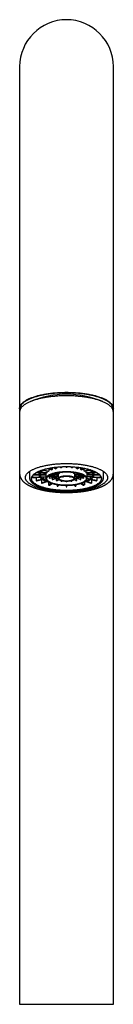
# Model space of a CAD drawing. Units: millimetres. Extents: x 8 to 816, y 12 to 939.
# Drawn here: x 392 to 415, y 700 to 939 of the extents above; entities that cross this region are included whole.
import ezdxf

# ---------------------------------------------------------------- set-up
doc = ezdxf.new("R2010")
doc.units = ezdxf.units.MM

msp = doc.modelspace()

# ---------------------------------------------------------------- linework, layer by layer
at = {"color": 7, "linetype": 'Continuous', "lineweight": 30}
for p, q in [((391.73, 927.85), (391.73, 859.36)), ((414.53, 859.36), (414.53, 927.85)), ((391.73, 859.36), (391.73, 844.82)), ((414.53, 844.82), (414.53, 859.36)), ((391.73, 844.82), (391.73, 843.98)), ((414.53, 843.98), (414.53, 844.82)), ((391.73, 843.98), (391.73, 828.94)), ((414.53, 828.94), (414.53, 843.98)), ((398.56, 830.22), (399.52, 829.89)), ((398.74, 830.26), (399.66, 829.94)), ((398.85, 830.12), (398.85, 829.59)), ((399.66, 830.42), (399.66, 829.94)), ((400.02, 830.47), (400.54, 830.17)), ((400.72, 830.21), (400.22, 830.5)), ((400.72, 830.55), (400.72, 830.21)), ((401.52, 830.62), (401.74, 830.35)), ((401.93, 830.37), (401.72, 830.63)), ((401.93, 830.64), (401.93, 830.37)), ((403.03, 830.67), (403.03, 830.42)), ((403.23, 830.67), (403.23, 830.42)), ((404.33, 830.37), (404.33, 830.64)), ((404.53, 830.63), (404.33, 830.37)), ((404.52, 830.35), (404.73, 830.62)), ((405.54, 830.21), (405.54, 830.55)), ((406.03, 830.5), (405.54, 830.21)), ((405.72, 830.17), (406.23, 830.47)), ((406.59, 829.94), (406.59, 830.42)), ((407.52, 830.26), (406.59, 829.94)), ((406.73, 829.89), (407.69, 830.22)), ((407.41, 829.59), (407.41, 830.12)), ((391.73, 828.94), (391.73, 823.76)), ((394.13, 829.49), (394.13, 827.95)), ((394.13, 827.95), (394.13, 827.95)), ((394.89, 828.49), (394.89, 827.99)), ((396.58, 828.14), (394.89, 827.99)), ((394.94, 827.92), (396.63, 828.08)), ((395.05, 828.67), (396.38, 828.67)), ((396.38, 828.74), (395.12, 828.74)), ((395.72, 827.99), (395.72, 827.28)), ((395.96, 829.33), (396.58, 829.27)), ((396.63, 829.34), (396.07, 829.39)), ((396.38, 829.29), (396.38, 828.74)), ((398.13, 828.74), (396.58, 828.74)), ((396.58, 828.67), (398.13, 828.67)), ((396.63, 829.34), (396.63, 829.64)), ((396.78, 829.25), (398.27, 829.12)), ((396.78, 828.67), (396.78, 828.16)), ((396.78, 828.16), (398.13, 828.28)), ((398.33, 829.18), (396.83, 829.32)), ((396.83, 828.09), (398.13, 828.21)), ((397.18, 829.84), (397.23, 829.83)), ((397.33, 829.89), (397.35, 829.9)), ((397.33, 829.89), (397.33, 829.89)), ((397.33, 829.89), (397.33, 829.89)), ((397.41, 829.8), (398.75, 829.53)), ((397.41, 828.15), (397.41, 827.62)), ((397.41, 827.62), (398.13, 827.76)), ((397.51, 829.86), (398.85, 829.59)), ((397.51, 827.56), (398.13, 827.68)), ((398.13, 829.13), (398.13, 828.74)), ((398.13, 828.71), (398.13, 827.77)), ((398.33, 829.62), (398.33, 829.18)), ((398.54, 828.25), (399.77, 828.36)), ((399.72, 828.43), (398.62, 828.33)), ((398.92, 828.29), (398.92, 827.92)), ((398.92, 827.92), (400.05, 828.14)), ((399.02, 827.86), (400.15, 828.08)), ((399.12, 828.67), (399.63, 828.67)), ((399.63, 828.74), (399.27, 828.74)), ((399.63, 828.89), (399.63, 828.74)), ((399.66, 827.98), (399.66, 827.57)), ((400.58, 827.88), (399.66, 827.57)), ((399.81, 827.52), (400.72, 827.84)), ((401.13, 828.74), (399.83, 828.74)), ((399.83, 828.67), (401.13, 828.67)), ((400.22, 828.67), (400.22, 828.17)), ((401.13, 828.35), (400.22, 828.17)), ((400.32, 828.11), (401.13, 828.27)), ((400.61, 829.16), (401.35, 829.02)), ((400.64, 827.81), (400.64, 827.3)), ((401.45, 829.08), (400.81, 829.2)), ((401.13, 829.06), (401.13, 828.74)), ((401.13, 828.71), (401.13, 827.77)), ((401.45, 829.3), (401.45, 829.08)), ((401.91, 829.35), (402.04, 829.28)), ((402.22, 829.32), (402.13, 829.37)), ((402.36, 828.32), (402.14, 828.19)), ((402.14, 828.28), (402.14, 828.19)), ((402.22, 829.38), (402.22, 829.32)), ((402.32, 828.16), (402.67, 828.36)), ((403.03, 829.41), (403.03, 829.39)), ((403.23, 829.39), (403.23, 829.41)), ((403.59, 828.36), (403.94, 828.16)), ((404.12, 828.19), (403.9, 828.32)), ((404.04, 829.32), (404.04, 829.38)), ((404.13, 829.37), (404.04, 829.32)), ((404.12, 828.28), (404.12, 828.19)), ((404.22, 829.28), (404.35, 829.35)), ((404.81, 829.08), (404.81, 829.3)), ((405.45, 829.2), (404.81, 829.08)), ((405.65, 829.16), (404.91, 829.02)), ((405.13, 828.74), (405.13, 829.06)), ((406.43, 828.74), (405.13, 828.74)), ((405.13, 827.77), (405.13, 828.71)), ((405.13, 828.67), (406.43, 828.67)), ((406.03, 828.17), (405.13, 828.35)), ((405.13, 828.27), (405.93, 828.11)), ((406.45, 827.52), (405.53, 827.84)), ((405.62, 827.3), (405.62, 827.81)), ((406.59, 827.57), (405.67, 827.88)), ((406.03, 828.17), (406.03, 828.67)), ((406.11, 828.08), (407.23, 827.86)), ((407.33, 827.92), (406.21, 828.14)), ((406.48, 828.36), (407.71, 828.25)), ((407.64, 828.33), (406.53, 828.43)), ((406.59, 827.57), (406.59, 827.98)), ((406.63, 828.74), (406.63, 828.89)), ((406.99, 828.74), (406.63, 828.74)), ((406.63, 828.67), (407.14, 828.67)), ((407.33, 827.92), (407.33, 828.29)), ((408.75, 829.86), (407.41, 829.59)), ((407.51, 829.53), (408.85, 829.8)), ((407.93, 829.18), (407.93, 829.62)), ((409.43, 829.32), (407.93, 829.18)), ((407.98, 829.12), (409.48, 829.25)), ((408.75, 827.56), (408.12, 827.68)), ((408.13, 828.74), (408.13, 829.13)), ((409.68, 828.74), (408.13, 828.74)), ((408.13, 827.77), (408.13, 828.71)), ((408.13, 828.67), (409.68, 828.67)), ((409.48, 828.16), (408.13, 828.28)), ((409.43, 828.09), (408.13, 828.21)), ((408.85, 827.62), (408.13, 827.76)), ((408.85, 828.15), (408.85, 827.62)), ((408.91, 829.9), (408.92, 829.89)), ((408.93, 829.89), (408.92, 829.89)), ((408.92, 829.89), (408.92, 829.89)), ((409.02, 829.83), (409.08, 829.84)), ((409.48, 828.67), (409.48, 828.16)), ((409.62, 829.34), (409.62, 829.64)), ((410.18, 829.39), (409.62, 829.34)), ((409.62, 828.08), (411.31, 827.92)), ((409.67, 829.27), (410.3, 829.33)), ((411.36, 827.99), (409.67, 828.14)), ((409.88, 828.74), (409.88, 829.29)), ((411.13, 828.74), (409.88, 828.74)), ((409.88, 828.67), (411.21, 828.67)), ((410.54, 827.99), (410.54, 827.28)), ((411.36, 828.49), (411.36, 827.99)), ((412.13, 827.95), (412.13, 829.49)), ((414.53, 823.76), (414.53, 828.94)), ((397.23, 827.58), (395.72, 827.28)), ((395.82, 827.22), (397.33, 827.52)), ((397.05, 827.47), (397.05, 826.68)), ((398.28, 827.1), (397.05, 826.68)), ((397.19, 826.63), (398.43, 827.05)), ((398.43, 827.18), (398.43, 827.15)), ((398.43, 827.15), (398.46, 827.16)), ((398.79, 826.21), (398.79, 826.92)), ((399.46, 826.6), (398.79, 826.21)), ((398.97, 826.17), (399.61, 826.55)), ((401.17, 827.62), (400.64, 827.3)), ((400.82, 827.27), (401.26, 827.53)), ((400.83, 826.25), (400.83, 825.91)), ((401.07, 826.21), (400.83, 825.91)), ((401.02, 825.89), (401.25, 826.18)), ((401.79, 827.26), (401.79, 827.13)), ((401.87, 827.23), (401.79, 827.13)), ((401.98, 827.11), (402.04, 827.19)), ((403.03, 827.08), (403.03, 827.07)), ((403.03, 826.06), (403.03, 825.8)), ((403.23, 827.07), (403.23, 827.08)), ((403.23, 825.8), (403.23, 826.06)), ((404.27, 827.11), (404.21, 827.19)), ((404.47, 827.13), (404.38, 827.23)), ((404.47, 827.13), (404.47, 827.26)), ((405, 827.53), (405.44, 827.27)), ((405, 826.18), (405.23, 825.89)), ((405.62, 827.3), (405.08, 827.62)), ((405.42, 825.91), (405.19, 826.21)), ((405.42, 826.25), (405.42, 825.91)), ((406.64, 826.55), (407.29, 826.17)), ((407.47, 826.21), (406.8, 826.61)), ((407.47, 826.92), (407.47, 826.21)), ((407.83, 827.15), (407.8, 827.16)), ((407.83, 827.18), (407.83, 827.15)), ((407.83, 827.05), (409.07, 826.63)), ((409.21, 826.68), (407.97, 827.1)), ((408.92, 827.52), (410.44, 827.22)), ((410.54, 827.28), (409.02, 827.58)), ((409.21, 827.47), (409.21, 826.68)), ((391.73, 823.76), (391.73, 700.05)), ((414.53, 700.05), (414.53, 823.76)), ((391.73, 700.05), (414.53, 700.05))]:
    msp.add_line(p, q, dxfattribs=at)
at = {"color": 7, "linetype": 'Continuous', "lineweight": 30, "flags": 128}
for points in [[(391.8, 844.4), (391.79, 844.41), (391.76, 844.51), (391.74, 844.62), (391.73, 844.72), (391.73, 844.82), (391.73, 844.92), (391.74, 845.02), (391.76, 845.13), (391.79, 845.23), (391.83, 845.33), (391.87, 845.43), (391.92, 845.53), (391.98, 845.63), (392.04, 845.73), (392.12, 845.83), (392.2, 845.93), (392.29, 846.03), (392.38, 846.12), (392.49, 846.22), (392.6, 846.31), (392.71, 846.41), (392.84, 846.5), (392.97, 846.59), (393.11, 846.68), (393.26, 846.77), (393.41, 846.86), (393.57, 846.94), (393.73, 847.03), (393.91, 847.11), (394.08, 847.19), (394.27, 847.27), (394.46, 847.35), (394.66, 847.43), (394.86, 847.5), (395.07, 847.58), (395.28, 847.65), (395.5, 847.72), (395.72, 847.79), (395.95, 847.85), (396.19, 847.91), (396.43, 847.98), (396.67, 848.03), (396.92, 848.09), (397.17, 848.15), (397.43, 848.2), (397.69, 848.25), (397.95, 848.29), (398.22, 848.34), (398.49, 848.38), (398.77, 848.42), (399.04, 848.46), (399.32, 848.5), (399.61, 848.53), (399.89, 848.56), (400.18, 848.59), (400.47, 848.61), (400.76, 848.63), (401.05, 848.65), (401.34, 848.67), (401.64, 848.69), (401.94, 848.7), (402.23, 848.71), (402.53, 848.71), (402.83, 848.72), (403.13, 848.72)], [(414.53, 843.98), (414.52, 844.08), (414.51, 844.18), (414.49, 844.28), (414.47, 844.38), (414.43, 844.49), (414.39, 844.59), (414.34, 844.69), (414.28, 844.79), (414.21, 844.89), (414.14, 844.99), (414.06, 845.08), (413.97, 845.18), (413.87, 845.28), (413.77, 845.37), (413.66, 845.47), (413.54, 845.56), (413.42, 845.65), (413.29, 845.75), (413.15, 845.84), (413, 845.93), (412.85, 846.01), (412.69, 846.1), (412.52, 846.18), (412.35, 846.27), (412.17, 846.35), (411.99, 846.43), (411.8, 846.51), (411.6, 846.59), (411.4, 846.66), (411.19, 846.73), (410.98, 846.8), (410.76, 846.87), (410.53, 846.94), (410.3, 847.01), (410.07, 847.07), (409.83, 847.13), (409.59, 847.19), (409.34, 847.25), (409.08, 847.3), (408.83, 847.35), (408.57, 847.4), (408.3, 847.45), (408.04, 847.5), (407.76, 847.54), (407.49, 847.58), (407.21, 847.62), (406.93, 847.65), (406.65, 847.68), (406.37, 847.71), (406.08, 847.74), (405.79, 847.77), (405.5, 847.79), (405.21, 847.81), (404.91, 847.83), (404.62, 847.84), (404.32, 847.85), (404.02, 847.86), (403.72, 847.87), (403.43, 847.87), (403.13, 847.88), (402.83, 847.87), (402.53, 847.87), (402.23, 847.86), (401.94, 847.85), (401.64, 847.84), (401.34, 847.83), (401.05, 847.81), (400.76, 847.79), (400.47, 847.77), (400.18, 847.74), (399.89, 847.71), (399.61, 847.68), (399.32, 847.65), (399.04, 847.62), (398.77, 847.58), (398.49, 847.54), (398.22, 847.5), (397.95, 847.45), (397.69, 847.4), (397.43, 847.35), (397.17, 847.3), (396.92, 847.25), (396.67, 847.19), (396.43, 847.13), (396.19, 847.07), (395.95, 847.01), (395.72, 846.94), (395.5, 846.87), (395.28, 846.8), (395.07, 846.73), (394.86, 846.66), (394.66, 846.59), (394.46, 846.51), (394.27, 846.43), (394.08, 846.35), (393.91, 846.27), (393.73, 846.18), (393.57, 846.1), (393.41, 846.01), (393.26, 845.93), (393.11, 845.84), (392.97, 845.75), (392.84, 845.65), (392.71, 845.56), (392.6, 845.47), (392.49, 845.37), (392.38, 845.28), (392.29, 845.18), (392.2, 845.08), (392.12, 844.99), (392.04, 844.89), (391.98, 844.79), (391.92, 844.69), (391.87, 844.59), (391.83, 844.49), (391.79, 844.38), (391.76, 844.28), (391.74, 844.18), (391.73, 844.08), (391.73, 843.98), (391.73, 843.98)], [(391.89, 844.82), (391.9, 844.92), (391.91, 845.02), (391.93, 845.12), (391.95, 845.22), (391.99, 845.32), (392.03, 845.42), (392.08, 845.52), (392.14, 845.62), (392.2, 845.72), (392.28, 845.82), (392.36, 845.91), (392.44, 846.01), (392.54, 846.1), (392.64, 846.2), (392.75, 846.29), (392.86, 846.38), (392.99, 846.48), (393.12, 846.57), (393.25, 846.65), (393.4, 846.74), (393.55, 846.83), (393.71, 846.91), (393.87, 847), (394.04, 847.08), (394.21, 847.16), (394.4, 847.24), (394.58, 847.32), (394.78, 847.39), (394.98, 847.47), (395.18, 847.54), (395.39, 847.61), (395.61, 847.68), (395.83, 847.74), (396.06, 847.81), (396.29, 847.87), (396.52, 847.93), (396.76, 847.99), (397.01, 848.04), (397.26, 848.1), (397.51, 848.15), (397.77, 848.2), (398.03, 848.24), (398.29, 848.29), (398.56, 848.33), (398.83, 848.37), (399.1, 848.41), (399.38, 848.44), (399.66, 848.48), (399.94, 848.51), (400.22, 848.53), (400.51, 848.56), (400.79, 848.58), (401.08, 848.6), (401.37, 848.62), (401.66, 848.63), (401.95, 848.64), (402.25, 848.65), (402.54, 848.66), (402.83, 848.66), (403.13, 848.66), (403.42, 848.66), (403.72, 848.66), (404.01, 848.65), (404.3, 848.64), (404.59, 848.63), (404.89, 848.62), (405.18, 848.6), (405.46, 848.58), (405.75, 848.56), (406.04, 848.53), (406.32, 848.51), (406.6, 848.48), (406.88, 848.44), (407.15, 848.41), (407.43, 848.37), (407.7, 848.33), (407.96, 848.29), (408.23, 848.24), (408.49, 848.2), (408.75, 848.15), (409, 848.1), (409.25, 848.04), (409.49, 847.99), (409.73, 847.93), (409.97, 847.87), (410.2, 847.81), (410.42, 847.74), (410.65, 847.68), (410.86, 847.61), (411.07, 847.54), (411.28, 847.47), (411.48, 847.39), (411.67, 847.32), (411.86, 847.24), (412.04, 847.16), (412.22, 847.08), (412.39, 847), (412.55, 846.91), (412.71, 846.83), (412.86, 846.74), (413, 846.65), (413.14, 846.57), (413.27, 846.48), (413.39, 846.38), (413.51, 846.29), (413.62, 846.2), (413.72, 846.1), (413.81, 846.01), (413.9, 845.91), (413.98, 845.82), (414.05, 845.72), (414.12, 845.62), (414.17, 845.52), (414.22, 845.42), (414.27, 845.32), (414.3, 845.22), (414.33, 845.12), (414.35, 845.02), (414.36, 844.92), (414.36, 844.82), (414.36, 844.72), (414.35, 844.66)], [(403.13, 848.72), (403.43, 848.72), (403.72, 848.71), (404.02, 848.71), (404.32, 848.7), (404.62, 848.69), (404.91, 848.67), (405.21, 848.65), (405.5, 848.63), (405.79, 848.61), (406.08, 848.59), (406.37, 848.56), (406.65, 848.53), (406.93, 848.5), (407.21, 848.46), (407.49, 848.42), (407.76, 848.38), (408.04, 848.34), (408.3, 848.29), (408.57, 848.25), (408.83, 848.2), (409.08, 848.15), (409.34, 848.09), (409.59, 848.03), (409.83, 847.98), (410.07, 847.91), (410.3, 847.85), (410.53, 847.79), (410.76, 847.72), (410.98, 847.65), (411.19, 847.58), (411.4, 847.5), (411.6, 847.43), (411.8, 847.35), (411.99, 847.27), (412.17, 847.19), (412.35, 847.11), (412.52, 847.03), (412.69, 846.94), (412.85, 846.86), (413, 846.77), (413.15, 846.68), (413.29, 846.59), (413.42, 846.5), (413.54, 846.41), (413.66, 846.31), (413.77, 846.22), (413.87, 846.12), (413.97, 846.03), (414.06, 845.93), (414.14, 845.83), (414.21, 845.73), (414.28, 845.63), (414.34, 845.53), (414.39, 845.43), (414.43, 845.33), (414.47, 845.23), (414.49, 845.13), (414.51, 845.02), (414.52, 844.92), (414.53, 844.82), (414.52, 844.72), (414.51, 844.62), (414.49, 844.51), (414.47, 844.41), (414.46, 844.4)], [(391.9, 844.66), (391.9, 844.72), (391.89, 844.82)], [(393.13, 828), (393.13, 828.09), (393.14, 828.18), (393.16, 828.27), (393.18, 828.36), (393.21, 828.45), (393.25, 828.54), (393.3, 828.62), (393.35, 828.71), (393.4, 828.8), (393.47, 828.89), (393.54, 828.97), (393.62, 829.06), (393.7, 829.14), (393.79, 829.23), (393.89, 829.31), (393.99, 829.39), (394.1, 829.47), (394.22, 829.55), (394.34, 829.63), (394.47, 829.71), (394.6, 829.79), (394.74, 829.86), (394.89, 829.94), (395.04, 830.01), (395.19, 830.08), (395.36, 830.15), (395.52, 830.22), (395.7, 830.29), (395.87, 830.36), (396.06, 830.42), (396.24, 830.48), (396.44, 830.54), (396.63, 830.6), (396.83, 830.66), (397.04, 830.72), (397.25, 830.77), (397.46, 830.82), (397.68, 830.87), (397.9, 830.92), (398.13, 830.96), (398.36, 831.01), (398.59, 831.05), (398.82, 831.09), (399.06, 831.13), (399.3, 831.16), (399.54, 831.19), (399.79, 831.23), (400.04, 831.25), (400.29, 831.28), (400.54, 831.31), (400.79, 831.33), (401.05, 831.35), (401.31, 831.36), (401.56, 831.38), (401.82, 831.39), (402.08, 831.4), (402.34, 831.41), (402.6, 831.42), (402.87, 831.42), (403.13, 831.42), (403.39, 831.42), (403.65, 831.42), (403.91, 831.41), (404.17, 831.4), (404.43, 831.39), (404.69, 831.38), (404.95, 831.36), (405.21, 831.35), (405.46, 831.33), (405.72, 831.31), (405.97, 831.28), (406.22, 831.25), (406.47, 831.23), (406.71, 831.19), (406.95, 831.16), (407.2, 831.13), (407.43, 831.09), (407.67, 831.05), (407.9, 831.01), (408.13, 830.96), (408.35, 830.92), (408.57, 830.87), (408.79, 830.82), (409.01, 830.77), (409.22, 830.72), (409.42, 830.66), (409.62, 830.6), (409.82, 830.54), (410.01, 830.48), (410.2, 830.42), (410.38, 830.36), (410.56, 830.29), (410.73, 830.22), (410.9, 830.15), (411.06, 830.08), (411.22, 830.01), (411.37, 829.94), (411.51, 829.86), (411.65, 829.79), (411.79, 829.71), (411.92, 829.63), (412.04, 829.55), (412.15, 829.47), (412.26, 829.39), (412.37, 829.31), (412.46, 829.23), (412.55, 829.14), (412.64, 829.06), (412.72, 828.97), (412.79, 828.89), (412.85, 828.8), (412.91, 828.71), (412.96, 828.62), (413, 828.54), (413.04, 828.45), (413.07, 828.36), (413.1, 828.27), (413.11, 828.18), (413.12, 828.09), (413.13, 828), (413.12, 827.91), (413.11, 827.82), (413.1, 827.73), (413.07, 827.64), (413.04, 827.56), (413, 827.47), (412.96, 827.38), (412.91, 827.29), (412.85, 827.2), (412.79, 827.12), (412.72, 827.03), (412.64, 826.94), (412.55, 826.86), (412.46, 826.78), (412.37, 826.69), (412.26, 826.61), (412.15, 826.53), (412.04, 826.45), (411.92, 826.37), (411.79, 826.29), (411.65, 826.21), (411.51, 826.14), (411.37, 826.06), (411.22, 825.99), (411.06, 825.92), (410.9, 825.85), (410.73, 825.78), (410.56, 825.71), (410.38, 825.65), (410.2, 825.58), (410.01, 825.52), (409.82, 825.46), (409.62, 825.4), (409.42, 825.34), (409.22, 825.29), (409.01, 825.23), (408.79, 825.18), (408.57, 825.13), (408.35, 825.09), (408.13, 825.04), (407.9, 825), (407.67, 824.95), (407.43, 824.91), (407.2, 824.88), (406.95, 824.84), (406.71, 824.81), (406.47, 824.78), (406.22, 824.75), (405.97, 824.72), (405.72, 824.7), (405.46, 824.68), (405.21, 824.66), (404.95, 824.64), (404.69, 824.62), (404.43, 824.61), (404.17, 824.6), (403.91, 824.59), (403.65, 824.59), (403.39, 824.58), (403.13, 824.58), (402.87, 824.58), (402.6, 824.59), (402.34, 824.59), (402.08, 824.6), (401.82, 824.61), (401.56, 824.62), (401.31, 824.64), (401.05, 824.66), (400.79, 824.68), (400.54, 824.7), (400.29, 824.72), (400.04, 824.75), (399.79, 824.78), (399.54, 824.81), (399.3, 824.84), (399.06, 824.88), (398.82, 824.91), (398.59, 824.95), (398.36, 825), (398.13, 825.04), (397.9, 825.09), (397.68, 825.13), (397.46, 825.18), (397.25, 825.23), (397.04, 825.29), (396.83, 825.34), (396.63, 825.4), (396.44, 825.46), (396.24, 825.52), (396.06, 825.58), (395.87, 825.65), (395.7, 825.71), (395.52, 825.78), (395.36, 825.85), (395.19, 825.92), (395.04, 825.99), (394.89, 826.06), (394.74, 826.14), (394.6, 826.21), (394.47, 826.29), (394.34, 826.37), (394.22, 826.45), (394.1, 826.53), (393.99, 826.61), (393.89, 826.69), (393.79, 826.78), (393.7, 826.86), (393.62, 826.94), (393.54, 827.03), (393.47, 827.12), (393.4, 827.2), (393.35, 827.29), (393.3, 827.38), (393.25, 827.47), (393.21, 827.56), (393.18, 827.64), (393.16, 827.73), (393.14, 827.82), (393.13, 827.91), (393.13, 828)], [(394.63, 827.77), (394.63, 827.84), (394.64, 827.92), (394.65, 827.99), (394.67, 828.07), (394.7, 828.15), (394.73, 828.22), (394.77, 828.3), (394.81, 828.37), (394.86, 828.45), (394.92, 828.52), (394.98, 828.59), (395.04, 828.67), (395.12, 828.74), (395.19, 828.81), (395.28, 828.88), (395.36, 828.95), (395.46, 829.02), (395.55, 829.09), (395.66, 829.15), (395.77, 829.22), (395.88, 829.29), (396, 829.35), (396.12, 829.41), (396.25, 829.48), (396.38, 829.54), (396.52, 829.6), (396.66, 829.65), (396.81, 829.71), (396.96, 829.77), (397.12, 829.82), (397.28, 829.88), (397.44, 829.93), (397.61, 829.98), (397.78, 830.03), (397.95, 830.07), (398.13, 830.12), (398.31, 830.16), (398.5, 830.2), (398.69, 830.25), (398.88, 830.28), (399.07, 830.32), (399.27, 830.36), (399.47, 830.39), (399.67, 830.42), (399.88, 830.45), (400.08, 830.48), (400.29, 830.51), (400.5, 830.53), (400.71, 830.55), (400.93, 830.57), (401.14, 830.59), (401.36, 830.61), (401.58, 830.63), (401.8, 830.64), (402.02, 830.65), (402.24, 830.66), (402.46, 830.66), (402.68, 830.67), (402.91, 830.67), (403.13, 830.67), (403.35, 830.67), (403.57, 830.67), (403.79, 830.66), (404.02, 830.66), (404.24, 830.65), (404.46, 830.64), (404.68, 830.63), (404.9, 830.61), (405.11, 830.59), (405.33, 830.57), (405.54, 830.55), (405.75, 830.53), (405.97, 830.51), (406.17, 830.48), (406.38, 830.45), (406.59, 830.42), (406.79, 830.39), (406.99, 830.36), (407.18, 830.32), (407.38, 830.28), (407.57, 830.25), (407.76, 830.2), (407.94, 830.16), (408.12, 830.12), (408.3, 830.07), (408.48, 830.03), (408.65, 829.98), (408.82, 829.93), (408.98, 829.88), (409.14, 829.82), (409.29, 829.77), (409.44, 829.71), (409.59, 829.65), (409.73, 829.6), (409.87, 829.54), (410, 829.48), (410.13, 829.41), (410.26, 829.35), (410.38, 829.29), (410.49, 829.22), (410.6, 829.15), (410.7, 829.09), (410.8, 829.02), (410.89, 828.95), (410.98, 828.88), (411.06, 828.81), (411.14, 828.74), (411.21, 828.67), (411.28, 828.59), (411.34, 828.52), (411.39, 828.45), (411.44, 828.37), (411.49, 828.3), (411.52, 828.22), (411.56, 828.15), (411.58, 828.07), (411.6, 827.99), (411.62, 827.92), (411.63, 827.84), (411.63, 827.77), (411.63, 827.69), (411.62, 827.61), (411.6, 827.54), (411.58, 827.46), (411.56, 827.39), (411.52, 827.31), (411.49, 827.24), (411.44, 827.16), (411.39, 827.09), (411.34, 827.01), (411.28, 826.94), (411.21, 826.87), (411.14, 826.8), (411.06, 826.72), (410.98, 826.65), (410.89, 826.58), (410.8, 826.52), (410.7, 826.45), (410.6, 826.38), (410.49, 826.31), (410.38, 826.25), (410.26, 826.18), (410.13, 826.12), (410, 826.06), (409.87, 826), (409.73, 825.94), (409.59, 825.88), (409.44, 825.82), (409.29, 825.77), (409.14, 825.71), (408.98, 825.66), (408.82, 825.61), (408.65, 825.56), (408.48, 825.51), (408.3, 825.46), (408.12, 825.41), (407.94, 825.37), (407.76, 825.33), (407.57, 825.29), (407.38, 825.25), (407.18, 825.21), (406.99, 825.18), (406.79, 825.14), (406.59, 825.11), (406.38, 825.08), (406.17, 825.05), (405.97, 825.03), (405.75, 825), (405.54, 824.98), (405.33, 824.96), (405.11, 824.94), (404.9, 824.92), (404.68, 824.91), (404.46, 824.9), (404.24, 824.88), (404.02, 824.88), (403.79, 824.87), (403.57, 824.86), (403.35, 824.86), (403.13, 824.86), (402.91, 824.86), (402.68, 824.86), (402.46, 824.87), (402.24, 824.88), (402.02, 824.88), (401.8, 824.9), (401.58, 824.91), (401.36, 824.92), (401.14, 824.94), (400.93, 824.96), (400.71, 824.98), (400.5, 825), (400.29, 825.03), (400.08, 825.05), (399.88, 825.08), (399.67, 825.11), (399.47, 825.14), (399.27, 825.18), (399.07, 825.21), (398.88, 825.25), (398.69, 825.29), (398.5, 825.33), (398.31, 825.37), (398.13, 825.41), (397.95, 825.46), (397.78, 825.51), (397.61, 825.56), (397.44, 825.61), (397.28, 825.66), (397.12, 825.71), (396.96, 825.77), (396.81, 825.82), (396.66, 825.88), (396.52, 825.94), (396.38, 826), (396.25, 826.06), (396.12, 826.12), (396, 826.18), (395.88, 826.25), (395.77, 826.31), (395.66, 826.38), (395.55, 826.45), (395.46, 826.52), (395.36, 826.58), (395.28, 826.65), (395.19, 826.72), (395.12, 826.8), (395.04, 826.87), (394.98, 826.94), (394.92, 827.01), (394.86, 827.09), (394.81, 827.16), (394.77, 827.24), (394.73, 827.31), (394.7, 827.39), (394.67, 827.46), (394.65, 827.54), (394.64, 827.61), (394.63, 827.69), (394.63, 827.77)], [(398.13, 827.77), (398.13, 827.82), (398.14, 827.87), (398.15, 827.92), (398.16, 827.97), (398.19, 828.03), (398.21, 828.08), (398.24, 828.13), (398.27, 828.18), (398.31, 828.23), (398.36, 828.28), (398.4, 828.33), (398.46, 828.38), (398.51, 828.42), (398.57, 828.47), (398.64, 828.52), (398.71, 828.56), (398.78, 828.61), (398.86, 828.66), (398.94, 828.7), (399.02, 828.74), (399.11, 828.78), (399.2, 828.83), (399.3, 828.87), (399.4, 828.91), (399.5, 828.94), (399.61, 828.98), (399.72, 829.02), (399.83, 829.05), (399.94, 829.09), (400.06, 829.12), (400.18, 829.15), (400.31, 829.18), (400.43, 829.21), (400.56, 829.23), (400.69, 829.26), (400.83, 829.29), (400.96, 829.31), (401.1, 829.33), (401.24, 829.35), (401.38, 829.37), (401.53, 829.39), (401.67, 829.4), (401.82, 829.42), (401.96, 829.43), (402.11, 829.44), (402.26, 829.45), (402.41, 829.46), (402.56, 829.47), (402.71, 829.47), (402.86, 829.47), (403.01, 829.48), (403.17, 829.48), (403.32, 829.48), (403.47, 829.47), (403.62, 829.47), (403.77, 829.46), (403.92, 829.46), (404.07, 829.45), (404.22, 829.44), (404.37, 829.42), (404.51, 829.41), (404.66, 829.39), (404.8, 829.38), (404.94, 829.36), (405.09, 829.34), (405.22, 829.32), (405.36, 829.3), (405.5, 829.27), (405.63, 829.25), (405.76, 829.22), (405.89, 829.19), (406.01, 829.16), (406.13, 829.13), (406.25, 829.1), (406.37, 829.07), (406.48, 829.03), (406.6, 829), (406.7, 828.96), (406.81, 828.92), (406.91, 828.89), (407.01, 828.85), (407.1, 828.81), (407.19, 828.76), (407.28, 828.72), (407.36, 828.68), (407.44, 828.63), (407.51, 828.59), (407.58, 828.54), (407.65, 828.5), (407.71, 828.45), (407.77, 828.4), (407.83, 828.35), (407.88, 828.3), (407.92, 828.25), (407.96, 828.2), (408, 828.15), (408.03, 828.1), (408.06, 828.05), (408.08, 828), (408.1, 827.95), (408.11, 827.9), (408.12, 827.84), (408.13, 827.79), (408.13, 827.74), (408.12, 827.69), (408.11, 827.64), (408.1, 827.59), (408.08, 827.53), (408.06, 827.48), (408.03, 827.43), (408, 827.38), (407.96, 827.33), (407.92, 827.28), (407.88, 827.23), (407.83, 827.18), (407.77, 827.13), (407.71, 827.09), (407.65, 827.04), (407.58, 826.99), (407.51, 826.95), (407.44, 826.9), (407.36, 826.86), (407.28, 826.81), (407.19, 826.77), (407.1, 826.73), (407.01, 826.69), (406.91, 826.65), (406.81, 826.61), (406.7, 826.57), (406.6, 826.53), (406.48, 826.5), (406.37, 826.47), (406.25, 826.43), (406.13, 826.4), (406.01, 826.37), (405.89, 826.34), (405.76, 826.31), (405.63, 826.29), (405.5, 826.26), (405.36, 826.24), (405.22, 826.21), (405.09, 826.19), (404.94, 826.17), (404.8, 826.16), (404.66, 826.14), (404.51, 826.12), (404.37, 826.11), (404.22, 826.1), (404.07, 826.09), (403.92, 826.08), (403.77, 826.07), (403.62, 826.06), (403.47, 826.06), (403.32, 826.06), (403.17, 826.06), (403.01, 826.06), (402.86, 826.06), (402.71, 826.06), (402.56, 826.07), (402.41, 826.07), (402.26, 826.08), (402.11, 826.09), (401.96, 826.1), (401.82, 826.12), (401.67, 826.13), (401.53, 826.15), (401.38, 826.16), (401.24, 826.18), (401.1, 826.2), (400.96, 826.23), (400.83, 826.25), (400.69, 826.27), (400.56, 826.3), (400.43, 826.33), (400.31, 826.35), (400.18, 826.38), (400.06, 826.42), (399.94, 826.45), (399.83, 826.48), (399.72, 826.52), (399.61, 826.55), (399.5, 826.59), (399.4, 826.63), (399.3, 826.67), (399.2, 826.71), (399.11, 826.75), (399.02, 826.79), (398.94, 826.83), (398.86, 826.88), (398.78, 826.92), (398.71, 826.97), (398.64, 827.01), (398.57, 827.06), (398.51, 827.11), (398.46, 827.16), (398.4, 827.21), (398.36, 827.26), (398.31, 827.31), (398.27, 827.36), (398.24, 827.41), (398.21, 827.46), (398.19, 827.51), (398.16, 827.56), (398.15, 827.61), (398.14, 827.66), (398.13, 827.71), (398.13, 827.77)], [(398.33, 827.77), (398.33, 827.82), (398.34, 827.87), (398.35, 827.92), (398.36, 827.97), (398.39, 828.02), (398.41, 828.07), (398.44, 828.12), (398.47, 828.17), (398.51, 828.22), (398.56, 828.27), (398.6, 828.31), (398.66, 828.36), (398.71, 828.41), (398.77, 828.46), (398.84, 828.5), (398.9, 828.55), (398.98, 828.59), (399.05, 828.63), (399.13, 828.68), (399.22, 828.72), (399.31, 828.76), (399.4, 828.8), (399.49, 828.84), (399.59, 828.88), (399.69, 828.91), (399.8, 828.95), (399.91, 828.98), (400.02, 829.02), (400.14, 829.05), (400.25, 829.08), (400.37, 829.11), (400.5, 829.14), (400.62, 829.17), (400.75, 829.19), (400.88, 829.22), (401.01, 829.24), (401.15, 829.26), (401.28, 829.28), (401.42, 829.3), (401.56, 829.32), (401.7, 829.33), (401.84, 829.35), (401.99, 829.36), (402.13, 829.37), (402.28, 829.38), (402.42, 829.39), (402.57, 829.4), (402.72, 829.4), (402.87, 829.41), (403.02, 829.41), (403.17, 829.41), (403.31, 829.41), (403.46, 829.4), (403.61, 829.4), (403.76, 829.39), (403.9, 829.39), (404.05, 829.38), (404.2, 829.37), (404.34, 829.36), (404.48, 829.34), (404.63, 829.33), (404.77, 829.31), (404.9, 829.29), (405.04, 829.27), (405.18, 829.25), (405.31, 829.23), (405.44, 829.21), (405.57, 829.18), (405.7, 829.15), (405.82, 829.13), (405.94, 829.1), (406.06, 829.07), (406.18, 829.03), (406.29, 829), (406.4, 828.97), (406.51, 828.93), (406.61, 828.9), (406.71, 828.86), (406.81, 828.82), (406.9, 828.78), (406.99, 828.74), (407.08, 828.7), (407.16, 828.66), (407.24, 828.61), (407.32, 828.57), (407.39, 828.52), (407.45, 828.48), (407.52, 828.43), (407.57, 828.39), (407.63, 828.34), (407.68, 828.29), (407.72, 828.24), (407.76, 828.19), (407.8, 828.14), (407.83, 828.09), (407.86, 828.04), (407.88, 827.99), (407.9, 827.94), (407.91, 827.89), (407.92, 827.84), (407.93, 827.79), (407.93, 827.74), (407.92, 827.69), (407.91, 827.64), (407.9, 827.59), (407.88, 827.54), (407.86, 827.49), (407.83, 827.44), (407.8, 827.39), (407.76, 827.34), (407.72, 827.29), (407.68, 827.24), (407.63, 827.19), (407.57, 827.15), (407.52, 827.1), (407.45, 827.05), (407.39, 827.01), (407.32, 826.96), (407.24, 826.92), (407.16, 826.88), (407.08, 826.83), (406.99, 826.79), (406.9, 826.75), (406.81, 826.71), (406.71, 826.68), (406.61, 826.64), (406.51, 826.6), (406.4, 826.57), (406.29, 826.53), (406.18, 826.5), (406.06, 826.47), (405.94, 826.44), (405.82, 826.41), (405.7, 826.38), (405.57, 826.35), (405.44, 826.33), (405.31, 826.3), (405.18, 826.28), (405.04, 826.26), (404.9, 826.24), (404.77, 826.22), (404.63, 826.21), (404.48, 826.19), (404.34, 826.18), (404.2, 826.17), (404.05, 826.16), (403.9, 826.15), (403.76, 826.14), (403.61, 826.13), (403.46, 826.13), (403.31, 826.13), (403.17, 826.13), (403.02, 826.13), (402.87, 826.13), (402.72, 826.13), (402.57, 826.14), (402.42, 826.14), (402.28, 826.15), (402.13, 826.16), (401.99, 826.17), (401.84, 826.18), (401.7, 826.2), (401.56, 826.22), (401.42, 826.23), (401.28, 826.25), (401.15, 826.27), (401.01, 826.29), (400.88, 826.32), (400.75, 826.34), (400.62, 826.37), (400.5, 826.39), (400.37, 826.42), (400.25, 826.45), (400.14, 826.48), (400.02, 826.52), (399.91, 826.55), (399.8, 826.58), (399.69, 826.62), (399.59, 826.66), (399.49, 826.69), (399.4, 826.73), (399.31, 826.77), (399.22, 826.81), (399.13, 826.86), (399.05, 826.9), (398.98, 826.94), (398.9, 826.99), (398.84, 827.03), (398.77, 827.08), (398.71, 827.12), (398.66, 827.17), (398.6, 827.22), (398.56, 827.27), (398.51, 827.32), (398.47, 827.36), (398.44, 827.41), (398.41, 827.46), (398.39, 827.51), (398.36, 827.56), (398.35, 827.61), (398.34, 827.67), (398.33, 827.72), (398.33, 827.77)], [(401.13, 827.77), (401.13, 827.8), (401.14, 827.83), (401.15, 827.86), (401.16, 827.9), (401.19, 827.93), (401.21, 827.96), (401.24, 827.99), (401.27, 828.02), (401.31, 828.05), (401.35, 828.08), (401.4, 828.11), (401.45, 828.14), (401.5, 828.17), (401.56, 828.19), (401.62, 828.22), (401.69, 828.24), (401.76, 828.26), (401.83, 828.29), (401.9, 828.31), (401.98, 828.33), (402.06, 828.34), (402.14, 828.36), (402.23, 828.38), (402.31, 828.39), (402.4, 828.4), (402.49, 828.42), (402.58, 828.42), (402.68, 828.43), (402.77, 828.44), (402.86, 828.44), (402.96, 828.45), (403.06, 828.45), (403.15, 828.45), (403.25, 828.45), (403.34, 828.45), (403.44, 828.44), (403.53, 828.44), (403.63, 828.43), (403.72, 828.42), (403.81, 828.41), (403.9, 828.4), (403.99, 828.38), (404.07, 828.37), (404.16, 828.35), (404.24, 828.34), (404.32, 828.32), (404.39, 828.3), (404.46, 828.28), (404.53, 828.25), (404.6, 828.23), (404.66, 828.21), (404.72, 828.18), (404.78, 828.15), (404.83, 828.13), (404.88, 828.1), (404.92, 828.07), (404.96, 828.04), (405, 828.01), (405.03, 827.98), (405.06, 827.95), (405.08, 827.91), (405.1, 827.88), (405.11, 827.85), (405.12, 827.82), (405.13, 827.78), (405.13, 827.75), (405.12, 827.72), (405.11, 827.68), (405.1, 827.65), (405.08, 827.62), (405.06, 827.59), (405.03, 827.56), (405, 827.53), (404.96, 827.5), (404.92, 827.47), (404.88, 827.44), (404.83, 827.41), (404.78, 827.38), (404.72, 827.35), (404.66, 827.33), (404.6, 827.3), (404.53, 827.28), (404.46, 827.26), (404.39, 827.24), (404.32, 827.22), (404.24, 827.2), (404.16, 827.18), (404.07, 827.16), (403.99, 827.15), (403.9, 827.14), (403.81, 827.12), (403.72, 827.11), (403.63, 827.1), (403.53, 827.1), (403.44, 827.09), (403.34, 827.09), (403.25, 827.08), (403.15, 827.08), (403.06, 827.08), (402.96, 827.09), (402.86, 827.09), (402.77, 827.09), (402.68, 827.1), (402.58, 827.11), (402.49, 827.12), (402.4, 827.13), (402.31, 827.14), (402.23, 827.16), (402.14, 827.17), (402.06, 827.19), (401.98, 827.21), (401.9, 827.23), (401.83, 827.25), (401.76, 827.27), (401.69, 827.29), (401.62, 827.32), (401.56, 827.34), (401.5, 827.37), (401.45, 827.39), (401.4, 827.42), (401.35, 827.45), (401.31, 827.48), (401.27, 827.51), (401.24, 827.54), (401.21, 827.57), (401.19, 827.6), (401.16, 827.64), (401.15, 827.67), (401.14, 827.7), (401.13, 827.73), (401.13, 827.77)], [(401.33, 827.77), (401.33, 827.8), (401.34, 827.83), (401.35, 827.86), (401.36, 827.89), (401.39, 827.92), (401.41, 827.95), (401.44, 827.98), (401.47, 828.01), (401.51, 828.04), (401.55, 828.07), (401.6, 828.09), (401.65, 828.12), (401.7, 828.14), (401.76, 828.17), (401.82, 828.19), (401.89, 828.21), (401.96, 828.23), (402.03, 828.25), (402.1, 828.27), (402.18, 828.29), (402.25, 828.3), (402.34, 828.32), (402.42, 828.33), (402.5, 828.34), (402.59, 828.35), (402.68, 828.36), (402.77, 828.37), (402.86, 828.38), (402.95, 828.38), (403.04, 828.38), (403.13, 828.38), (403.22, 828.38), (403.31, 828.38), (403.4, 828.38), (403.49, 828.37), (403.58, 828.36), (403.67, 828.35), (403.75, 828.34), (403.84, 828.33), (403.92, 828.32), (404, 828.3), (404.08, 828.29), (404.16, 828.27), (404.23, 828.25), (404.3, 828.23), (404.37, 828.21), (404.43, 828.19), (404.49, 828.17), (404.55, 828.14), (404.61, 828.12), (404.66, 828.09), (404.7, 828.07), (404.74, 828.04), (404.78, 828.01), (404.82, 827.98), (404.85, 827.95), (404.87, 827.92), (404.89, 827.89), (404.91, 827.86), (404.92, 827.83), (404.93, 827.8), (404.93, 827.77), (404.93, 827.74), (404.92, 827.7), (404.91, 827.67), (404.89, 827.64), (404.87, 827.61), (404.85, 827.58), (404.82, 827.55), (404.78, 827.52), (404.74, 827.5), (404.7, 827.47), (404.66, 827.44), (404.61, 827.42), (404.55, 827.39), (404.49, 827.37), (404.43, 827.34), (404.37, 827.32), (404.3, 827.3), (404.23, 827.28), (404.16, 827.26), (404.08, 827.24), (404, 827.23), (403.92, 827.21), (403.84, 827.2), (403.75, 827.19), (403.67, 827.18), (403.58, 827.17), (403.49, 827.16), (403.4, 827.16), (403.31, 827.15), (403.22, 827.15), (403.13, 827.15), (403.04, 827.15), (402.95, 827.15), (402.86, 827.16), (402.77, 827.16), (402.68, 827.17), (402.59, 827.18), (402.5, 827.19), (402.42, 827.2), (402.34, 827.21), (402.25, 827.23), (402.18, 827.24), (402.1, 827.26), (402.03, 827.28), (401.96, 827.3), (401.89, 827.32), (401.82, 827.34), (401.76, 827.37), (401.7, 827.39), (401.65, 827.42), (401.6, 827.44), (401.55, 827.47), (401.51, 827.5), (401.47, 827.52), (401.44, 827.55), (401.41, 827.58), (401.39, 827.61), (401.36, 827.64), (401.35, 827.67), (401.34, 827.7), (401.33, 827.74), (401.33, 827.77)]]:
    msp.add_lwpolyline(points, dxfattribs=at)
at = {"color": 7, "linetype": 'Continuous', "lineweight": 30}
for centre, radius, start, end in [((403.13, 927.85), 11.4, 360, 180), ((403.13, 825.83), 22.43, 66.8944, 113.1056), ((399.85, 825.73), 4.74, 114.0485, 119.5962), ((402.58, 820.32), 10.06, 100.6358, 101.7001), ((403.05, 817.07), 13.34, 94.8196, 95.6528), ((403.13, 815.8), 14.62, 89.608, 90.392), ((403.2, 817.07), 13.34, 84.3472, 85.1804), ((403.68, 820.32), 10.05, 78.2953, 79.3597), ((406.41, 825.73), 4.74, 60.4038, 65.9515), ((396.36, 829.09), 1.84, 216.7673, 219.3852), ((397.34, 828.67), 0.967, 141.8555, 175.9011), ((397.34, 828.74), 0.967, 184.0772, 218.1462), ((397.51, 828.67), 0.938, 141.9215, 175.8309), ((397.51, 828.74), 0.938, 184.1468, 218.0803), ((398.45, 827.75), 2.41, 120.2836, 138.8101), ((398.45, 829.66), 2.41, 221.1899, 239.7164), ((398.59, 827.78), 2.34, 120.3199, 138.7738), ((398.59, 829.64), 2.34, 221.2262, 239.6801), ((398.71, 828.71), 0.586, 176.442, 179.999), ((399.15, 828.48), 1.08, 139.6984, 144.1491), ((400.26, 827.09), 2.87, 119.4817, 121.803), ((400.38, 830.25), 2.75, 238.1486, 240.5667), ((401.57, 824.14), 6.1, 108.1799, 109.5836), ((400.09, 828.7), 0.463, 152.9462, 174.4003), ((400.13, 828.72), 0.499, 186.1963, 216.1362), ((400.7, 829.2), 1.25, 222.2932, 238.6132), ((400.32, 828.68), 0.491, 140.907, 173.0327), ((400.55, 828.83), 0.734, 192.5893, 243.7431), ((401.59, 830.73), 3.02, 241.4506, 250.5015), ((401.97, 831.27), 3.56, 242.3982, 256.2901), ((402.36, 832.93), 5.35, 252.2205, 256.7489), ((401.36, 828.71), 0.236, 171.1248, 179.9872), ((401.98, 828.06), 1.15, 117.7381, 123.5466), ((402.91, 825.35), 4.02, 99.8334, 102.4957), ((402.93, 831.72), 3.62, 257.3568, 260.3155), ((403.13, 823.55), 5.84, 89.0195, 90.9805), ((403.33, 831.72), 3.62, 279.6965, 282.6567), ((403.35, 825.36), 4.02, 77.4923, 80.1558), ((404.27, 828.06), 1.15, 56.4534, 62.2619), ((403.9, 832.93), 5.35, 283.251, 287.7796), ((404.89, 828.71), 0.236, 0.0163, 8.8718), ((404.28, 831.27), 3.56, 283.7092, 297.6025), ((404.66, 830.73), 3.02, 289.4985, 298.5494), ((405.71, 828.83), 0.734, 296.2569, 347.4107), ((405.56, 829.2), 1.25, 301.3868, 317.7068), ((405.94, 828.68), 0.491, 6.9673, 39.093), ((406.13, 828.72), 0.499, 323.8638, 353.8037), ((406.17, 828.7), 0.463, 5.5997, 27.0538), ((404.69, 824.14), 6.1, 70.4164, 71.8201), ((405.88, 830.25), 2.75, 299.4333, 301.8514), ((406, 827.09), 2.87, 58.197, 60.5183), ((407.11, 828.48), 1.08, 35.8509, 40.3016), ((407.54, 828.71), 0.586, 0.0008, 3.5583), ((407.67, 827.78), 2.34, 41.2262, 59.6801), ((407.67, 829.64), 2.34, 300.3199, 318.7738), ((407.81, 827.75), 2.41, 41.1899, 59.7164), ((407.81, 829.66), 2.41, 300.2836, 318.8101), ((408.74, 828.67), 0.938, 4.1691, 38.0785), ((408.74, 828.74), 0.938, 321.9197, 355.8532), ((408.91, 828.67), 0.967, 4.0989, 38.1445), ((408.91, 828.74), 0.967, 321.8538, 355.9228), ((409.89, 829.09), 1.84, 320.6148, 323.2327), ((398.25, 831.45), 4.88, 238.675, 240.0403), ((400.47, 836.46), 10.37, 250.7055, 251.5311), ((400.17, 832.6), 5.82, 240.8383, 251.1138), ((400.26, 832.49), 5.65, 240.8585, 251.0937), ((401.32, 835.8), 9.21, 251.6638, 253.6071), ((402.19, 842.96), 17.1, 258.5181, 259.1441), ((401.63, 833.09), 5.86, 250.3872, 251.8494), ((402.6, 836.76), 9.65, 258.2778, 259.3865), ((403, 848.48), 22.68, 264.5188, 265.0089), ((403.05, 839.87), 12.81, 264.3298, 265.1978), ((403.13, 841.1), 14.03, 269.5917, 270.4083), ((403.13, 850.65), 24.85, 269.7694, 270.2306), ((403.2, 839.87), 12.81, 274.8022, 275.6702), ((403.26, 848.48), 22.68, 274.9911, 275.4812), ((403.66, 836.75), 9.65, 280.6182, 281.727), ((404.63, 833.09), 5.86, 288.1506, 289.6128), ((404.07, 842.96), 17.09, 280.8585, 281.4846), ((404.93, 835.8), 9.21, 286.3929, 288.3362), ((406, 832.49), 5.65, 288.9063, 299.1415), ((406.09, 832.6), 5.82, 288.8862, 299.1617), ((405.78, 836.46), 10.37, 288.4689, 289.2945), ((408, 831.45), 4.88, 299.9597, 301.325)]:
    msp.add_arc(centre, radius, start, end, dxfattribs=at)
for points, knots in [([(391.73, 828.94), (391.73, 828.92), (391.73, 828.86), (391.73, 828.78), (391.74, 828.68), (391.76, 828.59), (391.77, 828.49), (391.79, 828.4), (391.82, 828.31), (391.85, 828.21), (391.88, 828.12), (391.92, 828.03), (391.96, 827.94), (392.01, 827.84), (392.06, 827.75), (392.11, 827.66), (392.17, 827.57), (392.23, 827.48), (392.3, 827.39), (392.37, 827.31), (392.45, 827.22), (392.53, 827.13), (392.62, 827.05), (392.71, 826.96), (392.8, 826.88), (392.9, 826.79), (393, 826.71), (393.11, 826.63), (393.22, 826.55), (393.34, 826.47), (393.46, 826.4), (393.58, 826.32), (393.7, 826.25), (393.83, 826.18), (393.97, 826.11), (394.1, 826.04), (394.24, 825.97), (394.38, 825.9), (394.52, 825.84), (394.67, 825.78), (394.82, 825.71), (394.97, 825.65), (395.13, 825.6), (395.28, 825.54), (395.44, 825.48), (395.6, 825.43), (395.77, 825.37), (395.94, 825.32), (396.1, 825.27), (396.28, 825.22), (396.45, 825.18), (396.63, 825.13), (396.8, 825.09), (396.98, 825.04), (397.17, 825), (397.35, 824.96), (397.54, 824.92), (397.72, 824.88), (397.91, 824.84), (398.11, 824.81), (398.3, 824.78), (398.49, 824.74), (398.69, 824.71), (398.89, 824.68), (399.09, 824.65), (399.29, 824.63), (399.49, 824.6), (399.69, 824.58), (399.9, 824.55), (400.1, 824.53), (400.31, 824.51), (400.52, 824.49), (400.73, 824.48), (400.94, 824.46), (401.15, 824.45), (401.36, 824.43), (401.57, 824.42), (401.78, 824.41), (401.99, 824.4), (402.2, 824.4), (402.42, 824.39), (402.63, 824.39), (402.84, 824.39), (403.06, 824.38), (403.27, 824.38), (403.48, 824.39), (403.7, 824.39), (403.91, 824.39), (404.12, 824.4), (404.34, 824.41), (404.55, 824.42), (404.76, 824.43), (404.97, 824.44), (405.18, 824.45), (405.39, 824.47), (405.6, 824.48), (405.81, 824.5), (406.01, 824.52), (406.22, 824.54), (406.43, 824.56), (406.63, 824.58), (406.83, 824.61), (407.03, 824.64), (407.23, 824.66), (407.43, 824.69), (407.63, 824.72), (407.83, 824.75), (408.02, 824.79), (408.21, 824.82), (408.4, 824.86), (408.59, 824.89), (408.78, 824.93), (408.96, 824.97), (409.15, 825.01), (409.33, 825.06), (409.51, 825.1), (409.68, 825.14), (409.86, 825.19), (410.03, 825.24), (410.2, 825.29), (410.37, 825.34), (410.54, 825.39), (410.7, 825.44), (410.86, 825.5), (411.02, 825.55), (411.18, 825.61), (411.33, 825.67), (411.48, 825.73), (411.63, 825.79), (411.77, 825.86), (411.92, 825.92), (412.06, 825.99), (412.19, 826.05), (412.33, 826.12), (412.46, 826.19), (412.58, 826.27), (412.71, 826.34), (412.83, 826.42), (412.95, 826.49), (413.06, 826.57), (413.18, 826.65), (413.28, 826.74), (413.39, 826.82), (413.49, 826.9), (413.58, 826.99), (413.67, 827.08), (413.76, 827.17), (413.84, 827.26), (413.92, 827.35), (413.99, 827.44), (414.06, 827.53), (414.12, 827.63), (414.18, 827.72), (414.23, 827.82), (414.28, 827.91), (414.33, 828), (414.37, 828.1), (414.4, 828.2), (414.43, 828.29), (414.46, 828.39), (414.48, 828.48), (414.5, 828.58), (414.51, 828.67), (414.52, 828.77), (414.53, 828.86), (414.53, 828.92), (414.53, 828.94)], [0, 0, 0, 0, 0.003555, 0.008559, 0.013566, 0.018583, 0.023619, 0.028681, 0.033778, 0.038916, 0.044105, 0.049351, 0.054662, 0.060045, 0.065506, 0.071052, 0.076688, 0.082416, 0.08824, 0.09416, 0.100175, 0.106281, 0.112473, 0.118744, 0.125085, 0.131487, 0.137937, 0.144427, 0.150946, 0.157485, 0.164035, 0.17059, 0.177142, 0.183687, 0.190222, 0.196745, 0.203253, 0.209747, 0.216224, 0.222686, 0.229132, 0.235562, 0.241977, 0.248377, 0.254762, 0.261134, 0.267493, 0.273839, 0.280174, 0.286497, 0.29281, 0.299113, 0.305406, 0.311691, 0.317967, 0.324235, 0.330495, 0.336749, 0.342996, 0.349237, 0.355472, 0.361702, 0.367927, 0.374147, 0.380362, 0.386574, 0.392781, 0.398985, 0.405186, 0.411383, 0.417578, 0.42377, 0.42996, 0.436148, 0.442334, 0.448517, 0.4547, 0.460881, 0.467061, 0.473239, 0.479417, 0.485595, 0.491772, 0.497948, 0.504125, 0.510301, 0.516478, 0.522655, 0.528832, 0.53501, 0.541189, 0.547369, 0.553551, 0.559733, 0.565918, 0.572103, 0.578291, 0.584482, 0.590674, 0.596869, 0.603067, 0.609268, 0.615473, 0.621681, 0.627892, 0.634108, 0.640329, 0.646554, 0.652784, 0.65902, 0.665261, 0.671509, 0.677763, 0.684024, 0.690292, 0.696568, 0.702853, 0.709147, 0.71545, 0.721763, 0.728086, 0.734421, 0.740767, 0.747126, 0.753499, 0.759884, 0.766285, 0.7727, 0.779131, 0.785578, 0.792042, 0.798522, 0.805019, 0.811533, 0.818063, 0.824607, 0.831164, 0.837732, 0.844307, 0.850885, 0.857457, 0.864017, 0.870556, 0.877063, 0.883529, 0.889941, 0.896289, 0.902562, 0.90875, 0.914847, 0.920847, 0.926748, 0.932548, 0.938249, 0.943855, 0.949371, 0.954801, 0.960154, 0.965436, 0.970655, 0.975819, 0.980937, 0.986016, 0.991064, 0.99609, 1, 1, 1, 1]), ([(393.97, 829.38), (393.98, 829.37), (394, 829.34), (394.04, 829.29), (394.09, 829.23), (394.12, 829.2), (394.13, 829.19)], [0, 0, 0, 0, 0.125144, 0.487456, 0.851016, 1, 1, 1, 1]), ([(394.13, 827.95), (394.13, 827.93), (394.13, 827.88), (394.14, 827.81), (394.15, 827.74), (394.16, 827.67), (394.18, 827.6), (394.2, 827.52), (394.23, 827.45), (394.26, 827.38), (394.3, 827.31), (394.34, 827.23), (394.39, 827.16), (394.44, 827.09), (394.49, 827.03), (394.54, 826.96), (394.6, 826.9), (394.66, 826.84), (394.73, 826.77), (394.79, 826.71), (394.87, 826.65), (394.94, 826.59), (395.02, 826.53), (395.1, 826.47), (395.19, 826.41), (395.28, 826.36), (395.37, 826.3), (395.46, 826.24), (395.56, 826.19), (395.66, 826.13), (395.76, 826.08), (395.87, 826.03), (395.98, 825.98), (396.09, 825.93), (396.21, 825.88), (396.33, 825.83), (396.45, 825.78), (396.57, 825.73), (396.7, 825.69), (396.83, 825.64), (396.96, 825.6), (397.09, 825.55), (397.23, 825.51), (397.36, 825.47), (397.51, 825.43), (397.65, 825.39), (397.79, 825.35), (397.94, 825.32), (398.09, 825.28), (398.24, 825.25), (398.39, 825.21), (398.55, 825.18), (398.71, 825.15), (398.87, 825.12), (399.03, 825.09), (399.19, 825.06), (399.35, 825.03), (399.52, 825.01), (399.68, 824.98), (399.85, 824.96), (400.02, 824.94), (400.19, 824.92), (400.36, 824.9), (400.54, 824.88), (400.71, 824.86), (400.88, 824.84), (401.06, 824.83), (401.23, 824.81), (401.41, 824.8), (401.59, 824.79), (401.76, 824.78), (401.94, 824.77), (402.12, 824.76), (402.29, 824.76), (402.46, 824.75), (402.62, 824.75), (402.76, 824.75), (402.89, 824.75), (403, 824.74), (403.09, 824.74), (403.13, 824.74)], [0, 0, 0, 0, 0.0118335, 0.0246783, 0.0376206, 0.0506814, 0.0638799, 0.0772324, 0.0907514, 0.1044449, 0.1183157, 0.1323612, 0.1465734, 0.1594626, 0.1724172, 0.1854271, 0.1984829, 0.2115755, 0.2246966, 0.2378387, 0.2509953, 0.2641611, 0.2773315, 0.2905023, 0.3036704, 0.3168336, 0.3299907, 0.3431405, 0.3562824, 0.3694158, 0.3825406, 0.3956567, 0.4087641, 0.421863, 0.4349535, 0.448036, 0.4611107, 0.4741779, 0.4872379, 0.500291, 0.5133375, 0.5263777, 0.5394119, 0.5524403, 0.5654633, 0.578481, 0.5914936, 0.6045014, 0.6175045, 0.630503, 0.6434971, 0.6564869, 0.6694725, 0.6824539, 0.6954312, 0.7084042, 0.7213729, 0.7343373, 0.747297, 0.7602519, 0.7732017, 0.7861457, 0.7990835, 0.8120142, 0.8249367, 0.8378494, 0.8507504, 0.8636367, 0.8765043, 0.8893472, 0.9021559, 0.9149153, 0.9275985, 0.9401545, 0.952471, 0.964246, 0.9747109, 0.9823641, 0.9909507, 1, 1, 1, 1]), ([(403.13, 824.74), (403.19, 824.74), (403.28, 824.75), (403.42, 824.75), (403.53, 824.75), (403.67, 824.75), (403.82, 824.75), (403.97, 824.76), (404.13, 824.76), (404.29, 824.77), (404.45, 824.78), (404.62, 824.79), (404.79, 824.8), (404.96, 824.81), (405.13, 824.82), (405.3, 824.84), (405.47, 824.85), (405.64, 824.87), (405.81, 824.89), (405.98, 824.91), (406.15, 824.93), (406.31, 824.95), (406.48, 824.97), (406.65, 824.99), (406.81, 825.02), (406.98, 825.04), (407.14, 825.07), (407.3, 825.1), (407.46, 825.13), (407.62, 825.16), (407.77, 825.19), (407.93, 825.23), (408.08, 825.26), (408.23, 825.3), (408.38, 825.33), (408.53, 825.37), (408.67, 825.41), (408.82, 825.45), (408.96, 825.49), (409.09, 825.53), (409.23, 825.58), (409.36, 825.62), (409.49, 825.66), (409.62, 825.71), (409.75, 825.76), (409.87, 825.8), (409.99, 825.85), (410.11, 825.9), (410.22, 825.95), (410.33, 826), (410.44, 826.06), (410.54, 826.11), (410.65, 826.16), (410.75, 826.22), (410.84, 826.27), (410.93, 826.33), (411.02, 826.38), (411.11, 826.44), (411.19, 826.5), (411.28, 826.56), (411.35, 826.62), (411.43, 826.68), (411.5, 826.74), (411.56, 826.81), (411.63, 826.87), (411.68, 826.93), (411.74, 827), (411.79, 827.06), (411.84, 827.13), (411.89, 827.19), (411.93, 827.26), (411.97, 827.33), (412, 827.4), (412.03, 827.46), (412.06, 827.53), (412.08, 827.6), (412.1, 827.67), (412.11, 827.74), (412.12, 827.81), (412.13, 827.88), (412.13, 827.93), (412.13, 827.95), (412.13, 827.95)], [0, 0, 0, 0, 0.013739, 0.019417, 0.028831, 0.038625, 0.049145, 0.060133, 0.071487, 0.083122, 0.094981, 0.107019, 0.119204, 0.131511, 0.143919, 0.156413, 0.168981, 0.181612, 0.194298, 0.207032, 0.219807, 0.23262, 0.245464, 0.258337, 0.271236, 0.284158, 0.2971, 0.31006, 0.323036, 0.336027, 0.349031, 0.362047, 0.375073, 0.388109, 0.401154, 0.414207, 0.427267, 0.440333, 0.453405, 0.466483, 0.479565, 0.492653, 0.505744, 0.518839, 0.531938, 0.545041, 0.558147, 0.571256, 0.584368, 0.597484, 0.610602, 0.623724, 0.636848, 0.649976, 0.663106, 0.676238, 0.689373, 0.702509, 0.715646, 0.728783, 0.741918, 0.755049, 0.768173, 0.781287, 0.794387, 0.807468, 0.820527, 0.833557, 0.846554, 0.859512, 0.872426, 0.885292, 0.89811, 0.91088, 0.923604, 0.93629, 0.948948, 0.961589, 0.97423, 0.986889, 0.999586, 1, 1, 1, 1]), ([(412.13, 829.19), (412.15, 829.21), (412.18, 829.25), (412.24, 829.32), (412.27, 829.36), (412.28, 829.38)], [0, 0, 0, 0, 0.32222, 0.685676, 1, 1, 1, 1])]:
    msp.add_open_spline(points, degree=3, knots=knots, dxfattribs=at)

doc.saveas('drawing.dxf')
